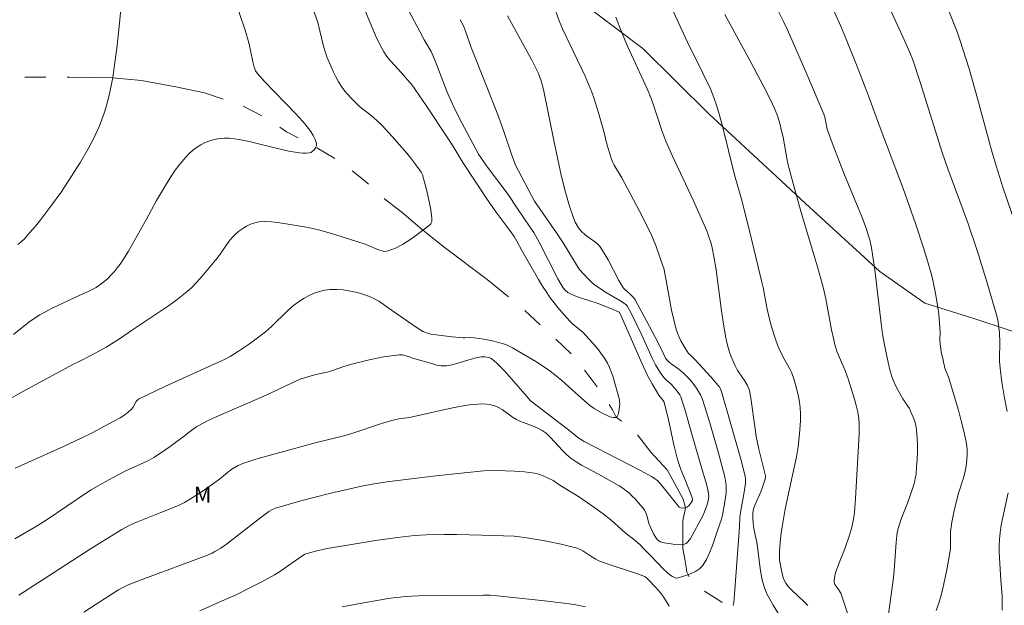
# Model space of a CAD drawing. Units: metres. Extents: x 285059 to 285574, y 1657163 to 1657728.
# Drawn here: x 285292 to 285385, y 1657510 to 1657565 of the extents above; entities that cross this region are included whole.
import ezdxf

# ---------------------------------------------------------------- set-up
doc = ezdxf.new("R2010")
doc.units = ezdxf.units.M
doc.header["$MEASUREMENT"] = 0
doc.linetypes.add('Intermitente', pattern=[48, 15, -2, 2, -2, 2, -2, 2, -2, 2, -2, 15])
for name, color, linetype, lineweight, true_color in [('Curvas_Intermediarias', 7, 'Continuous', 9, 0x783c14), ('Curvas_Mestras', 7, 'Continuous', 20, 0x783c14), ('Topon_Vegetacao', 7, 'Continuous', 9, 0x00ff33), ('Vegetacao', 7, 'Orla8', 9, 0x00ff33)]:
    doc.layers.add(name, color=color, linetype=linetype, lineweight=lineweight, true_color=true_color)
doc.layers.add('Rio_Intermitente', color=5, linetype='Intermitente', lineweight=9)
doc.styles.add('Arial', font='arial.ttf', dxfattribs={"height": 1.5})
doc.styles.get("Standard").update_dxf_attribs({"font": 'arial.ttf'})
doc.linetypes.add('Orla8', pattern='A,6,-0.5,["V",Standard,S=1,R=0,X=-0.5,Y=-1],-0.5,6,-0.5,["V",Standard,S=1,R=0,X=-0.5,Y=-1],-0.5', length=14)

msp = doc.modelspace()

# ---------------------------------------------------------------- linework, layer by layer
at = {"layer": 'Curvas_Intermediarias', "flags": 128}
for points, elevation in [([(285319.041, 1657568.263), (285320.221, 1657564.862), (285320.772, 1657562.631), (285320.912, 1657562.12), (285321.082, 1657561.63), (285321.482, 1657560.66), (285321.702, 1657560.18), (285321.942, 1657559.719), (285322.192, 1657559.259), (285322.462, 1657558.819), (285322.692, 1657558.489), (285322.943, 1657558.179), (285323.493, 1657557.589), (285324.073, 1657557.018), (285324.353, 1657556.778), (285325.243, 1657556.098), (285325.534, 1657555.858), (285325.804, 1657555.608), (285326.294, 1657555.118), (285327.244, 1657554.097), (285328.635, 1657552.517), (285329.025, 1657552.046), (285329.395, 1657551.546), (285329.835, 1657550.936), (285329.985, 1657550.706), (285330.115, 1657550.466), (285330.486, 1657549.075), (285330.776, 1657547.795), (285330.896, 1657547.155), (285331.006, 1657546.374), (285330.996, 1657546.084), (285330.966, 1657545.954), (285330.906, 1657545.834), (285330.816, 1657545.744), (285330.145, 1657545.234), (285329.575, 1657544.784), (285328.925, 1657544.313), (285328.245, 1657543.883), (285327.564, 1657543.533), (285326.874, 1657543.263), (285326.534, 1657543.223), (285326.174, 1657543.293), (285325.814, 1657543.423), (285325.073, 1657543.753), (285324.703, 1657543.893), (285321.842, 1657544.804), (285320.412, 1657545.224), (285319.351, 1657545.474), (285316.45, 1657545.954), (285315.84, 1657546.024), (285315.239, 1657546.054), (285314.649, 1657546.014), (285314.259, 1657545.934), (285313.869, 1657545.784), (285313.479, 1657545.594), (285313.119, 1657545.374), (285312.769, 1657545.124), (285312.448, 1657544.864), (285312.118, 1657544.533), (285311.818, 1657544.163), (285310.998, 1657542.963), (285310.708, 1657542.583), (285309.757, 1657541.442), (285309.277, 1657540.872), (285308.777, 1657540.322), (285308.267, 1657539.792), (285307.717, 1657539.301), (285306.926, 1657538.671), (285306.096, 1657538.071), (285305.256, 1657537.501), (285302.695, 1657535.81), (285301.454, 1657534.97), (285300.194, 1657534.169), (285298.873, 1657533.439), (285297.532, 1657532.749), (285297.132, 1657532.569), (285292.4, 1657529.998), (285290.59, 1657528.987)], 53), ([(285368.571, 1657566.992), (285369.641, 1657564.591), (285370.131, 1657563.451), (285371.242, 1657560.69), (285372.312, 1657557.919), (285373.402, 1657554.898), (285375.573, 1657549.175), (285376.744, 1657545.844), (285377.474, 1657543.653), (285377.824, 1657542.553), (285378.294, 1657540.902), (285378.424, 1657540.352), (285378.645, 1657539.251), (285378.825, 1657538.151), (285378.935, 1657537.291), (285379.065, 1657535.57), (285379.045, 1657534.85), (285379.065, 1657534.5), (285379.185, 1657533.729), (285379.345, 1657532.949), (285379.515, 1657532.189), (285379.575, 1657532.009), (285379.855, 1657531.318), (285379.915, 1657531.138), (285380.795, 1657528.197), (285381.075, 1657527.207), (285381.316, 1657526.226), (285381.526, 1657525.226), (285381.586, 1657524.816), (285381.616, 1657524.406), (285381.626, 1657523.985), (285381.556, 1657523.155), (285381.506, 1657522.745), (285381.416, 1657522.285), (285381.286, 1657521.825), (285380.855, 1657520.464), (285380.725, 1657520.004), (285380.375, 1657518.573), (285380.175, 1657517.613), (285380.105, 1657517.133), (285380.065, 1657516.733), (285380.065, 1657515.522), (285380.045, 1657515.122), (285380.005, 1657514.732), (285379.715, 1657513.121), (285379.365, 1657511.52), (285379.165, 1657510.73), (285378.935, 1657509.95), (285378.695, 1657509.28)], 63), ([(285385.427, 1657528.087), (285385.137, 1657529.538), (285384.917, 1657530.858), (285384.747, 1657532.179), (285384.677, 1657532.839), (285384.677, 1657533.419), (285384.727, 1657534.279), (285384.727, 1657534.57), (285384.677, 1657535.55), (285384.607, 1657536.2), (285384.567, 1657536.52), (285384.497, 1657536.83), (285384.347, 1657537.441), (285383.406, 1657540.662), (285382.596, 1657543.213), (285381.656, 1657546.014), (285379.795, 1657551.036), (285379.255, 1657552.567), (285377.184, 1657559.219), (285376.484, 1657561.32), (285376.204, 1657562.04), (285375.743, 1657563.091), (285374.093, 1657566.672)], 64), ([(285291.43, 1657535.38), (285292.901, 1657536.52), (285293.401, 1657536.88), (285293.921, 1657537.211), (285294.461, 1657537.521), (285295.032, 1657537.811), (285297.723, 1657539.071), (285298.513, 1657539.421), (285298.893, 1657539.612), (285299.273, 1657539.822), (285299.623, 1657540.052), (285299.973, 1657540.332), (285300.324, 1657540.642), (285300.654, 1657540.962), (285300.964, 1657541.302), (285301.254, 1657541.662), (285301.534, 1657542.022), (285301.944, 1657542.633), (285302.334, 1657543.253), (285304.025, 1657546.264), (285304.975, 1657548.025), (285305.816, 1657549.445), (285306.426, 1657550.426), (285306.746, 1657550.896), (285307.096, 1657551.346), (285307.707, 1657552.086), (285308.037, 1657552.437), (285308.387, 1657552.767), (285308.757, 1657553.057), (285309.147, 1657553.307), (285309.557, 1657553.507), (285309.997, 1657553.667), (285310.458, 1657553.797), (285310.918, 1657553.887), (285311.388, 1657553.927), (285311.848, 1657553.927), (285312.789, 1657553.807), (285313.719, 1657553.627), (285316.54, 1657552.907), (285317.48, 1657552.707), (285318.481, 1657552.537), (285318.811, 1657552.497), (285319.131, 1657552.497), (285319.431, 1657552.537), (285319.581, 1657552.587), (285319.721, 1657552.687), (285319.861, 1657552.807), (285319.971, 1657552.947), (285320.031, 1657553.057), (285320.051, 1657553.097), (285320.091, 1657553.247), (285320.091, 1657553.417), (285320.041, 1657553.607), (285319.971, 1657553.797), (285319.771, 1657554.177), (285319.551, 1657554.557), (285319.121, 1657555.138), (285318.811, 1657555.498), (285318.101, 1657556.258), (285315.179, 1657559.289), (285314.479, 1657560.06), (285314.339, 1657560.28), (285314.199, 1657560.65), (285314.079, 1657561.14), (285313.869, 1657562.23), (285313.709, 1657562.951), (285313.339, 1657564.141), (285312.739, 1657565.902)], 52), ([(285324.683, 1657566.072), (285325.343, 1657564.441), (285325.694, 1657563.641), (285326.064, 1657562.851), (285326.474, 1657562.08), (285326.764, 1657561.65), (285327.084, 1657561.24), (285328.165, 1657560.08), (285328.515, 1657559.679), (285329.135, 1657558.929), (285329.425, 1657558.529), (285330.476, 1657557.008), (285332.526, 1657553.927), (285332.976, 1657553.217), (285333.927, 1657551.636), (285336.328, 1657548.005), (285337.148, 1657546.824), (285338.299, 1657545.314), (285338.789, 1657544.634), (285339.039, 1657544.203), (285339.529, 1657543.313), (285341.1, 1657540.552), (285341.48, 1657539.932), (285341.88, 1657539.321), (285342.21, 1657538.841), (285342.92, 1657537.931), (285343.291, 1657537.481), (285344.061, 1657536.62), (285344.301, 1657536.38), (285345.311, 1657535.54), (285345.541, 1657535.3), (285345.922, 1657534.89), (285346.662, 1657534.029), (285347.002, 1657533.589), (285347.322, 1657533.129), (285347.612, 1657532.659), (285347.822, 1657532.229), (285347.992, 1657531.778), (285348.142, 1657531.318), (285348.743, 1657529.197), (285348.763, 1657529.017), (285348.773, 1657528.837), (285348.733, 1657528.317), (285348.683, 1657528.047), (285348.623, 1657527.807), (285348.533, 1657527.617), (285348.443, 1657527.557), (285348.393, 1657527.527), (285348.152, 1657527.517), (285347.852, 1657527.587), (285347.532, 1657527.727), (285347.192, 1657527.887), (285346.352, 1657528.367), (285345.962, 1657528.657), (285344.871, 1657529.598), (285343.291, 1657531.008), (285342.76, 1657531.468), (285342.21, 1657531.898), (285341.77, 1657532.219), (285340.85, 1657532.799), (285338.629, 1657534.099), (285338.059, 1657534.379), (285337.768, 1657534.49), (285337.318, 1657534.62), (285336.868, 1657534.73), (285335.948, 1657534.91), (285335.017, 1657535.06), (285334.667, 1657535.07), (285334.137, 1657535.05), (285333.957, 1657535.06), (285332.936, 1657535.15), (285331.416, 1657535.32), (285330.916, 1657535.4), (285330.606, 1657535.48), (285330.155, 1657535.65), (285329.605, 1657535.99), (285327.184, 1657537.661), (285326.404, 1657538.241), (285326.004, 1657538.521), (285325.594, 1657538.751), (285325.163, 1657538.941), (285324.563, 1657539.141), (285323.943, 1657539.321), (285323.303, 1657539.461), (285322.662, 1657539.572), (285322.022, 1657539.622), (285321.402, 1657539.612), (285320.902, 1657539.552), (285320.392, 1657539.431), (285319.891, 1657539.261), (285319.411, 1657539.041), (285318.941, 1657538.801), (285318.501, 1657538.531), (285317.931, 1657538.111), (285317.39, 1657537.641), (285315.83, 1657536.11), (285315.28, 1657535.63), (285314.779, 1657535.24), (285313.759, 1657534.49), (285312.708, 1657533.779), (285311.938, 1657533.289), (285311.448, 1657533.039), (285305.766, 1657530.438), (285303.265, 1657529.257), (285303.165, 1657529.167), (285303.035, 1657529.017), (285302.765, 1657528.507), (285302.564, 1657528.277), (285302.284, 1657528.017), (285301.984, 1657527.777), (285301.544, 1657527.487), (285300.934, 1657527.177), (285298.883, 1657526.076), (285297.853, 1657525.556), (285296.172, 1657524.776), (285292.801, 1657523.265), (285291.6, 1657522.715)], 54), ([(285291.86, 1657543.873), (285292.17, 1657544.133), (285292.47, 1657544.423), (285293.001, 1657545.004), (285293.521, 1657545.614), (285294.021, 1657546.234), (285294.991, 1657547.505), (285295.952, 1657548.825), (285296.882, 1657550.226), (285297.773, 1657551.656), (285298.493, 1657552.917), (285299.063, 1657553.997), (285299.573, 1657555.108), (285299.803, 1657555.678), (285300.013, 1657556.278), (285300.204, 1657556.878), (285300.524, 1657558.109), (285300.774, 1657559.349), (285300.824, 1657559.639), (285300.944, 1657560.38), (285301.224, 1657562.431), (285301.444, 1657564.501), (285301.594, 1657566.082)], 51), ([(285359.497, 1657509.75), (285359.557, 1657509.98), (285359.857, 1657513.781), (285360.087, 1657517.183), (285360.137, 1657518.083), (285360.227, 1657518.723), (285360.557, 1657520.454), (285360.667, 1657521.314), (285360.667, 1657521.644), (285360.627, 1657521.975), (285360.217, 1657523.565), (285359.167, 1657527.337), (285358.437, 1657529.848), (285358.296, 1657530.218), (285358.166, 1657530.438), (285358.096, 1657530.548), (285357.386, 1657531.368), (285355.906, 1657532.969), (285355.395, 1657533.459), (285355.275, 1657533.579), (285354.965, 1657534.059), (285354.565, 1657534.75), (285354.385, 1657535.11), (285354.225, 1657535.48), (285354.105, 1657535.85), (285353.875, 1657536.75), (285353.675, 1657537.671), (285353.174, 1657540.462), (285352.944, 1657541.632), (285352.864, 1657541.872), (285352.194, 1657543.773), (285351.804, 1657544.704), (285350.894, 1657546.544), (285348.973, 1657550.166), (285348.243, 1657551.376), (285348.122, 1657551.626), (285347.992, 1657551.956), (285347.672, 1657552.957), (285347.452, 1657553.747), (285347.332, 1657554.337), (285346.782, 1657556.328), (285346.372, 1657557.649), (285346.142, 1657558.289), (285345.832, 1657559.049), (285345.491, 1657559.8), (285343.371, 1657564.271), (285343.05, 1657565.032), (285342.52, 1657566.532)], 58), ([(285374.023, 1657507.749), (285374.363, 1657510.07), (285374.653, 1657512.391), (285374.723, 1657513.061), (285374.913, 1657515.742), (285375.023, 1657516.622), (285375.113, 1657517.033), (285375.293, 1657517.633), (285375.423, 1657517.993), (285376.003, 1657519.424), (285376.524, 1657520.964), (285376.634, 1657521.364), (285376.724, 1657521.764), (285376.794, 1657522.165), (285376.854, 1657522.845), (285376.904, 1657523.535), (285376.924, 1657524.225), (285376.924, 1657524.926), (285376.904, 1657525.606), (285376.854, 1657526.296), (285376.814, 1657526.606), (285376.744, 1657526.917), (285376.644, 1657527.227), (285376.534, 1657527.537), (285376.284, 1657528.127), (285376.164, 1657528.367), (285376.013, 1657528.597), (285375.553, 1657529.277), (285374.913, 1657530.428), (285374.623, 1657531.058), (285374.513, 1657531.378), (285374.323, 1657532.039), (285374.153, 1657532.709), (285373.873, 1657534.059), (285373.633, 1657535.41), (285373.523, 1657536.15), (285372.862, 1657541.722), (285372.692, 1657542.943), (285372.582, 1657543.553), (285372.412, 1657544.313), (285372.302, 1657544.684), (285372.072, 1657545.424), (285371.642, 1657546.574), (285371.322, 1657547.355), (285370.041, 1657550.446), (285368.961, 1657553.227), (285368.4, 1657554.788), (285368.16, 1657555.898), (285368.06, 1657556.198), (285366.37, 1657560.19), (285364.639, 1657564.161), (285364.269, 1657564.952), (285363.469, 1657566.522)], 62), ([(285291.96, 1657510.73), (285294.261, 1657512.191), (285298.643, 1657515.032), (285300.464, 1657516.182), (285301.694, 1657516.923), (285302.314, 1657517.263), (285302.735, 1657517.473), (285303.165, 1657517.663), (285305.366, 1657518.543), (285306.746, 1657519.063), (285307.186, 1657519.254), (285307.626, 1657519.474), (285308.187, 1657519.814), (285309.297, 1657520.534), (285310.918, 1657521.694), (285311.698, 1657522.325), (285312.108, 1657522.625), (285312.698, 1657522.975), (285313.119, 1657523.175), (285314.359, 1657523.565), (285316.4, 1657524.155), (285320.101, 1657525.156), (285322.542, 1657525.766), (285323.353, 1657525.976), (285326.354, 1657526.967), (285327.364, 1657527.267), (285327.874, 1657527.377), (285328.905, 1657527.527), (285332.676, 1657528.367), (285333.627, 1657528.557), (285334.577, 1657528.707), (285335.377, 1657528.787), (285335.778, 1657528.797), (285336.188, 1657528.777), (285336.578, 1657528.727), (285336.948, 1657528.627), (285337.308, 1657528.477), (285337.658, 1657528.267), (285338.649, 1657527.537), (285338.999, 1657527.327), (285339.329, 1657527.167), (285339.659, 1657527.037), (285340.69, 1657526.656), (285341.17, 1657526.446), (285341.45, 1657526.286), (285341.72, 1657526.106), (285341.84, 1657526.006), (285342.23, 1657525.616), (285343.361, 1657524.396), (285343.751, 1657524.005), (285344.171, 1657523.655), (285344.651, 1657523.315), (285345.161, 1657523.005), (285346.762, 1657522.145), (285348.713, 1657521.054), (285349.063, 1657520.834), (285349.383, 1657520.594), (285349.683, 1657520.354), (285349.963, 1657520.094), (285350.233, 1657519.814), (285350.744, 1657519.243), (285350.994, 1657518.953), (285351.124, 1657518.753), (285351.234, 1657518.533), (285351.364, 1657518.143), (285351.524, 1657517.483), (285351.764, 1657516.923), (285351.964, 1657516.532), (285352.194, 1657516.162), (285352.324, 1657515.992), (285352.474, 1657515.852), (285352.644, 1657515.772), (285352.974, 1657515.682), (285353.645, 1657515.562), (285353.995, 1657515.522), (285354.665, 1657515.482), (285354.765, 1657515.492), (285354.965, 1657515.562), (285355.065, 1657515.612), (285355.225, 1657515.752), (285355.455, 1657516.072), (285356.626, 1657518.233), (285356.796, 1657518.603), (285357.026, 1657519.183), (285357.136, 1657519.634), (285357.186, 1657520.094), (285357.166, 1657520.314), (285357.116, 1657520.694), (285356.926, 1657521.444), (285356.576, 1657522.565), (285355.585, 1657525.956), (285354.935, 1657528.307), (285354.755, 1657528.887), (285354.545, 1657529.458), (285354.455, 1657529.648), (285354.205, 1657530.018), (285353.645, 1657530.658), (285353.224, 1657531.018), (285352.964, 1657531.268), (285352.664, 1657531.668), (285352.394, 1657532.079), (285352.154, 1657532.509), (285351.884, 1657533.059), (285350.874, 1657535.3), (285350.433, 1657536.23), (285349.883, 1657537.321), (285349.463, 1657538.081), (285349.383, 1657538.181), (285349.233, 1657538.301), (285348.783, 1657538.581), (285347.372, 1657539.411), (285346.922, 1657539.702), (285346.482, 1657540.012), (285346.212, 1657540.222), (285345.722, 1657540.692), (285344.951, 1657541.542), (285343.411, 1657544.023), (285342.8, 1657544.984), (285340.73, 1657547.965), (285340.439, 1657548.495), (285339.189, 1657550.836), (285338.949, 1657551.306), (285338.849, 1657551.546), (285338.499, 1657552.517), (285337.848, 1657554.477), (285337.298, 1657555.978), (285336.158, 1657558.949), (285334.737, 1657562.501), (285334.187, 1657564.041), (285333.987, 1657564.551), (285333.677, 1657565.132)], 56), ([(285338.169, 1657565.492), (285340.459, 1657561.3), (285340.73, 1657560.79), (285341.09, 1657560.05), (285341.33, 1657559.349), (285341.55, 1657558.519), (285342.54, 1657553.697), (285343.231, 1657550.426), (285343.651, 1657548.835), (285344.001, 1657547.595), (285344.391, 1657546.384), (285344.561, 1657545.994), (285344.881, 1657545.464), (285345.001, 1657545.294), (285345.151, 1657545.114), (285345.511, 1657544.794), (285345.752, 1657544.604), (285346.502, 1657544.073), (285346.732, 1657543.873), (285346.922, 1657543.653), (285347.312, 1657543.043), (285347.672, 1657542.413), (285348.693, 1657540.462), (285349.063, 1657539.842), (285349.163, 1657539.712), (285349.283, 1657539.592), (285349.663, 1657539.261), (285349.943, 1657538.991), (285350.103, 1657538.821), (285350.233, 1657538.641), (285351.314, 1657536.66), (285352.364, 1657534.65), (285352.934, 1657533.459), (285353.104, 1657533.139), (285353.214, 1657532.979), (285353.415, 1657532.769), (285353.635, 1657532.589), (285354.365, 1657532.079), (285354.595, 1657531.909), (285354.805, 1657531.718), (285355.335, 1657531.168), (285355.585, 1657530.888), (285356.036, 1657530.288), (285356.236, 1657529.978), (285356.406, 1657529.658), (285356.556, 1657529.317), (285356.796, 1657528.617), (285357.296, 1657527.007), (285358.086, 1657524.265), (285358.717, 1657521.895), (285358.817, 1657521.344), (285358.847, 1657521.074), (285358.847, 1657520.794), (285358.827, 1657520.374), (285358.717, 1657519.534), (285358.487, 1657518.273), (285358.397, 1657517.893), (285358.016, 1657516.823), (285357.546, 1657515.412), (285357.276, 1657514.722), (285356.966, 1657514.081), (285356.596, 1657513.501), (285356.306, 1657513.211), (285355.946, 1657512.971), (285355.545, 1657512.771), (285355.125, 1657512.601), (285354.285, 1657512.351), (285354.165, 1657512.341), (285354.025, 1657512.361), (285353.755, 1657512.481), (285353.525, 1657512.641), (285352.944, 1657513.151), (285351.674, 1657514.462), (285351.094, 1657515.082), (285350.693, 1657515.472), (285350.223, 1657515.872), (285349.253, 1657516.642), (285347.922, 1657517.853), (285347.212, 1657518.413), (285346.332, 1657519.053), (285344.981, 1657519.974), (285344.391, 1657520.344), (285343.201, 1657521.054), (285342.48, 1657521.554), (285342.06, 1657521.754), (285341.53, 1657521.995), (285340.99, 1657522.175), (285340.71, 1657522.245), (285340.249, 1657522.325), (285339.779, 1657522.375), (285338.829, 1657522.445), (285337.098, 1657522.495), (285335.918, 1657522.465), (285334.057, 1657522.295), (285331.136, 1657521.975), (285326.754, 1657521.444), (285325.554, 1657521.254), (285324.353, 1657521.024), (285322.842, 1657520.684), (285321.342, 1657520.334), (285319.831, 1657519.964), (285318.621, 1657519.644), (285317.41, 1657519.304), (285316.21, 1657518.933), (285315.95, 1657518.833), (285315.59, 1657518.643), (285314.819, 1657518.073), (285311.578, 1657515.542), (285311.048, 1657515.172), (285310.498, 1657514.832), (285310.218, 1657514.692), (285309.777, 1657514.502), (285303.505, 1657512.161), (285302.284, 1657511.691), (285301.914, 1657511.52), (285301.374, 1657511.22), (285300.684, 1657510.79), (285298.093, 1657509.109)], 57), ([(285348.403, 1657565.362), (285348.943, 1657563.991), (285349.513, 1657562.641), (285349.873, 1657561.82), (285351.354, 1657558.579), (285351.714, 1657557.759), (285351.964, 1657557.058), (285352.304, 1657555.998), (285352.764, 1657554.637), (285353.144, 1657553.647), (285353.775, 1657552.237), (285355.735, 1657548.005), (285356.376, 1657546.594), (285356.996, 1657545.174), (285357.146, 1657544.784), (285357.406, 1657543.983), (285357.516, 1657543.573), (285357.686, 1657542.753), (285357.896, 1657541.472), (285358.397, 1657537.611), (285358.577, 1657536.33), (285358.797, 1657535.05), (285358.897, 1657534.6), (285359.027, 1657534.149), (285359.167, 1657533.699), (285359.327, 1657533.259), (285359.687, 1657532.389), (285359.807, 1657532.149), (285359.957, 1657531.919), (285360.427, 1657531.248), (285360.577, 1657531.018), (285360.858, 1657530.558), (285360.998, 1657530.228), (285361.048, 1657530.058), (285361.178, 1657529.337), (285361.568, 1657526.436), (285361.688, 1657525.716), (285361.938, 1657524.536), (285362.548, 1657522.005), (285362.558, 1657521.905), (285362.518, 1657521.684), (285362.318, 1657521.034), (285362.108, 1657520.474), (285361.568, 1657519.284), (285361.438, 1657518.883), (285361.358, 1657518.473), (285361.348, 1657517.993), (285361.388, 1657517.513), (285361.468, 1657517.023), (285361.758, 1657515.552), (285362.008, 1657513.501), (285362.108, 1657512.831), (285362.238, 1657512.161), (285362.428, 1657511.52), (285362.668, 1657510.92), (285362.958, 1657510.34), (285363.278, 1657509.77), (285364.309, 1657508.089)], 59), ([(285358.707, 1657565.622), (285361.188, 1657561.06), (285362.618, 1657558.369), (285363.228, 1657557.148), (285363.409, 1657556.738), (285363.699, 1657556.028), (285363.889, 1657555.428), (285364.119, 1657554.507), (285364.219, 1657554.007), (285364.569, 1657552.026), (285364.679, 1657551.536), (285365.069, 1657549.986), (285365.93, 1657546.914), (285367.47, 1657541.752), (285367.8, 1657540.612), (285368, 1657539.842), (285368.25, 1657538.731), (285368.811, 1657535.81), (285369.011, 1657534.85), (285369.131, 1657534.379), (285369.351, 1657533.699), (285369.521, 1657533.259), (285370.081, 1657531.959), (285370.261, 1657531.528), (285370.421, 1657531.078), (285370.982, 1657529.257), (285371.142, 1657528.647), (285371.282, 1657528.027), (285371.382, 1657527.407), (285371.422, 1657526.937), (285371.432, 1657526.466), (285371.422, 1657525.986), (285371.072, 1657519.844), (285370.972, 1657518.543), (285370.881, 1657517.903), (285370.731, 1657517.143), (285370.511, 1657516.392), (285370.101, 1657515.182), (285369.541, 1657513.781), (285369.191, 1657512.841), (285369.071, 1657512.391), (285369.041, 1657512.091), (285369.051, 1657511.941), (285369.081, 1657511.841), (285369.131, 1657511.741), (285369.411, 1657511.35), (285369.691, 1657510.91), (285370.451, 1657508.639)], 61), ([(285384.947, 1657509.31), (285384.947, 1657510.64), (285384.807, 1657512.131), (285384.677, 1657514.242), (285384.657, 1657514.822), (285384.657, 1657515.402), (285384.687, 1657515.982), (285384.757, 1657516.652), (285384.857, 1657517.323), (285385.117, 1657518.653), (285385.517, 1657520.404)], 64), ([(285309.057, 1657509.25), (285311.758, 1657510.42), (285312.428, 1657510.73), (285313.679, 1657511.34), (285314.919, 1657511.971), (285316.13, 1657512.641), (285316.6, 1657512.931), (285317.05, 1657513.231), (285318.401, 1657514.192), (285318.991, 1657514.582), (285319.441, 1657514.732), (285319.991, 1657514.882), (285321.092, 1657515.132), (285323.613, 1657515.552), (285325.674, 1657515.882), (285327.744, 1657516.172), (285329.365, 1657516.352), (285330.456, 1657516.422), (285332.176, 1657516.442), (285333.367, 1657516.442), (285335.738, 1657516.392), (285338.789, 1657516.282), (285339.809, 1657516.182), (285341.69, 1657515.862), (285343.231, 1657515.552), (285343.991, 1657515.362), (285344.741, 1657515.152), (285345.021, 1657515.042), (285345.281, 1657514.902), (285346.052, 1657514.392), (285346.502, 1657514.121), (285346.802, 1657513.971), (285347.592, 1657513.691), (285350.363, 1657512.771), (285351.134, 1657512.481), (285351.294, 1657512.371), (285351.504, 1657512.161), (285352.184, 1657511.43), (285352.614, 1657510.93), (285352.904, 1657510.56), (285353.445, 1657509.69)], 58), ([(285345.541, 1657509.63), (285344.621, 1657509.81), (285344.001, 1657509.91), (285341.94, 1657510.16), (285339.879, 1657510.38), (285337.178, 1657510.66), (285336.528, 1657510.71), (285335.878, 1657510.73), (285332.186, 1657510.7), (285329.725, 1657510.64), (285328.495, 1657510.58), (285328.005, 1657510.54), (285327.524, 1657510.49), (285326.544, 1657510.34), (285324.053, 1657509.89), (285322.522, 1657509.6)], 59)]:
    msp.add_lwpolyline(points, dxfattribs=dict(at, elevation=elevation))
at = {"layer": 'Curvas_Mestras', "flags": 128}
for points, elevation in [([(285353.285, 1657567.132), (285354.545, 1657564.371), (285355.185, 1657563.001), (285356.646, 1657560.07), (285357.346, 1657558.579), (285357.676, 1657557.779), (285357.966, 1657556.958), (285358.216, 1657556.118), (285358.467, 1657555.178), (285359.617, 1657550.446), (285360.337, 1657547.955), (285361.308, 1657544.133), (285362.228, 1657540.302), (285362.328, 1657539.822), (285362.688, 1657537.911), (285362.918, 1657536.95), (285363.168, 1657535.98), (285363.459, 1657535.03), (285363.719, 1657534.279), (285363.979, 1657533.729), (285364.399, 1657532.939), (285364.899, 1657532.049), (285365.009, 1657531.818), (285365.259, 1657531.078), (285365.559, 1657530.028), (285365.689, 1657529.508), (285365.789, 1657528.977), (285365.849, 1657528.447), (285365.879, 1657527.837), (285365.869, 1657527.217), (285365.779, 1657525.986), (285365.639, 1657524.756), (285365.489, 1657523.795), (285364.739, 1657520.344), (285364.399, 1657518.683), (285364.199, 1657517.573), (285364.049, 1657516.582), (285363.949, 1657515.702), (285363.879, 1657514.832), (285363.869, 1657514.392), (285363.889, 1657514.031), (285364.159, 1657512.601), (285364.269, 1657512.261), (285364.469, 1657511.861), (285364.729, 1657511.51), (285365.089, 1657511.15), (285366.2, 1657510.1), (285366.56, 1657509.75)], 60), ([(285328.825, 1657565.962), (285329.865, 1657564.011), (285330.285, 1657563.241), (285330.936, 1657562.12), (285331.316, 1657561.24), (285332.466, 1657558.279), (285332.896, 1657557.289), (285333.127, 1657556.798), (285333.857, 1657555.388), (285335.427, 1657552.427), (285335.638, 1657552.086), (285336.178, 1657551.326), (285338.229, 1657548.595), (285339.069, 1657547.305), (285340.279, 1657545.554), (285340.65, 1657544.994), (285341.16, 1657544.093), (285342.91, 1657540.642), (285343.221, 1657540.092), (285343.421, 1657539.792), (285343.621, 1657539.542), (285343.861, 1657539.331), (285343.991, 1657539.261), (285344.521, 1657539.031), (285345.061, 1657538.831), (285346.732, 1657538.281), (285347.272, 1657538.081), (285348.002, 1657537.791), (285348.713, 1657537.481), (285348.763, 1657537.431), (285348.983, 1657536.981), (285350.854, 1657532.659), (285351.434, 1657531.428), (285351.834, 1657530.698), (285352.474, 1657529.618), (285352.864, 1657529.157), (285352.964, 1657528.967), (285353.375, 1657527.307), (285353.935, 1657524.796), (285354.245, 1657523.535), (285354.525, 1657522.705), (285355.465, 1657520.354), (285355.655, 1657519.834), (285355.645, 1657519.674), (285355.545, 1657519.484), (285355.315, 1657519.173), (285355.125, 1657519.033), (285355.025, 1657518.993), (285354.985, 1657518.983), (285354.785, 1657518.953), (285354.545, 1657518.973), (285354.445, 1657518.993), (285354.385, 1657519.033), (285354.285, 1657519.153), (285354.145, 1657519.354), (285352.754, 1657521.084), (285352.364, 1657521.524), (285352.024, 1657521.795), (285351.774, 1657521.945), (285350.724, 1657522.505), (285345.421, 1657525.246), (285345.061, 1657525.456), (285344.801, 1657525.636), (285344.411, 1657525.966), (285343.811, 1657526.436), (285340.309, 1657529.137), (285340.009, 1657529.458), (285339.179, 1657530.458), (285337.878, 1657531.919), (285337.508, 1657532.319), (285337.118, 1657532.689), (285336.718, 1657533.019), (285336.568, 1657533.119), (285336.398, 1657533.189), (285336.218, 1657533.229), (285336.028, 1657533.259), (285335.658, 1657533.239), (285335.197, 1657533.159), (285334.737, 1657533.039), (285333.367, 1657532.609), (285332.906, 1657532.499), (285332.386, 1657532.399), (285332.036, 1657532.389), (285331.866, 1657532.409), (285331.486, 1657532.479), (285331.106, 1657532.579), (285329.315, 1657533.109), (285328.765, 1657533.299), (285328.495, 1657533.379), (285328.225, 1657533.429), (285327.945, 1657533.439), (285327.194, 1657533.359), (285326.444, 1657533.239), (285324.943, 1657532.929), (285323.453, 1657532.569), (285322.672, 1657532.339), (285321.512, 1657531.939), (285321.122, 1657531.818), (285320.041, 1657531.578), (285319.061, 1657531.298), (285318.561, 1657531.128), (285317.811, 1657530.808), (285315.35, 1657529.628), (285310.618, 1657527.567), (285309.787, 1657527.187), (285308.967, 1657526.776), (285308.787, 1657526.666), (285308.437, 1657526.426), (285307.937, 1657526.046), (285307.737, 1657525.866), (285306.256, 1657524.776), (285305.246, 1657524.075), (285304.725, 1657523.745), (285304.275, 1657523.495), (285303.815, 1657523.275), (285302.404, 1657522.635), (285301.934, 1657522.405), (285300.884, 1657521.845), (285299.833, 1657521.274), (285298.803, 1657520.674), (285298.343, 1657520.384), (285294.621, 1657517.883), (285293.671, 1657517.283), (285292.691, 1657516.692), (285291.57, 1657516.042)], 55), ([(285386.608, 1657544.614), (285385.007, 1657549.305), (285384.357, 1657551.316), (285383.937, 1657552.797), (285382.616, 1657557.689), (285381.806, 1657560.47), (285380.945, 1657563.241), (285380.685, 1657563.971), (285379.745, 1657566.332)], 65)]:
    msp.add_lwpolyline(points, dxfattribs=dict(at, elevation=elevation))
at = {"layer": 'Rio_Intermitente', "flags": 128}
msp.add_lwpolyline([(285266.75, 1657561.88), (285267.671, 1657560.31), (285269.021, 1657558.619), (285270.662, 1657557.419), (285273.133, 1657555.888), (285275.474, 1657556.078), (285277.995, 1657557.549), (285281.206, 1657558.659), (285283.847, 1657559.279), (285286.628, 1657559.649), (285289.089, 1657559.77), (285289.899, 1657559.649), (285293.231, 1657559.709), (285294.951, 1657559.709), (285296.742, 1657559.709), (285299.203, 1657559.649), (285300.824, 1657559.639), (285303.535, 1657559.389), (285306.796, 1657558.779), (285309.507, 1657558.219), (285312.839, 1657557.108), (285315.36, 1657555.818), (285317.27, 1657554.527), (285319.121, 1657553.537), (285320.031, 1657553.057), (285322.242, 1657551.766), (285324.713, 1657549.856), (285326.684, 1657548.065), (285328.345, 1657546.774), (285330.145, 1657545.234), (285332.186, 1657543.623), (285336.248, 1657540.552), (285339.389, 1657538.021), (285342.1, 1657535.5), (285344.261, 1657533.459), (285346.172, 1657531.058), (285347.402, 1657529.398), (285348.082, 1657528.227), (285348.443, 1657527.557), (285350.233, 1657526.146), (285351.704, 1657524.235), (285353.245, 1657522.575), (285354.175, 1657520.904), (285354.785, 1657519.794), (285354.985, 1657518.983), (285354.735, 1657517.753), (285354.735, 1657516.642), (285354.735, 1657515.902), (285354.745, 1657515.102), (285354.925, 1657514.121), (285355.045, 1657513.381), (285355.105, 1657512.891), (285355.605, 1657511.961), (285356.586, 1657511.22), (285358.437, 1657510.05), (285359.307, 1657509.55), (285360.297, 1657508.749), (285361.768, 1657507.949), (285363.869, 1657507.209), (285364.939, 1657506.899), (285367.41, 1657505.728), (285368.901, 1657504.988), (285369.331, 1657504.188), (285370.091, 1657503.297), (285370.461, 1657502.437), (285371.142, 1657501.446), (285372.112, 1657500.156), (285372.792, 1657498.495), (285373.593, 1657497.015)], dxfattribs=at)
at = {"layer": 'Vegetacao', "flags": 128}
msp.add_lwpolyline([(285556.525, 1657499.971), (285555.979, 1657499.893), (285546.641, 1657498.604), (285540.363, 1657496.994), (285535.694, 1657495.705), (285530.864, 1657493.289), (285526.68, 1657490.713), (285523.62, 1657488.458), (285520.884, 1657486.365), (285517.825, 1657484.916), (285514.928, 1657484.755), (285511.708, 1657484.755), (285506.073, 1657483.627), (285501.405, 1657483.626), (285498.506, 1657483.626), (285493.354, 1657483.464), (285490.618, 1657482.981), (285487.398, 1657482.337), (285481.347, 1657481.89), (285476.193, 1657480.275), (285473.29, 1657479.687), (285471.645, 1657479.687), (285470.022, 1657479.892), (285468.524, 1657480.087), (285466.781, 1657480.594), (285465.412, 1657481.082), (285464.227, 1657481.576), (285461.551, 1657483.12), (285460.539, 1657484.448), (285460.168, 1657485.789), (285460.168, 1657486.826), (285460.168, 1657488.145), (285460.668, 1657489.856), (285462.565, 1657494.729), (285462.565, 1657496.997), (285462.565, 1657498.722), (285462.565, 1657500.129), (285463.021, 1657504.55), (285463.278, 1657506.895), (285463.615, 1657508.531), (285464.173, 1657510.553), (285465.526, 1657513.701), (285466.797, 1657516.637), (285467.539, 1657518.892), (285467.629, 1657520.352), (285466.346, 1657525.567), (285464.406, 1657529.92), (285464.139, 1657531.696), (285464.139, 1657535.054), (285463.587, 1657536.025), (285462.666, 1657536.576), (285461.839, 1657536.576), (285460.558, 1657535.847), (285458.996, 1657535.02), (285457.129, 1657533.603), (285455.313, 1657532.246), (285454.388, 1657531.321), (285454.113, 1657530.493), (285453.929, 1657529.757), (285454.664, 1657528.563), (285455.574, 1657527.839), (285457.744, 1657526.903), (285458.59, 1657525.966), (285459.12, 1657524.412), (285459.484, 1657521.74), (285460.22, 1657519.45), (285459.853, 1657518.072), (285459.485, 1657517.244), (285458.676, 1657516.606), (285457.414, 1657515.969), (285455.809, 1657515.298), (285454.374, 1657514.993), (285451.971, 1657514.556), (285451.05, 1657514.005), (285450.866, 1657513.364), (285450.225, 1657511.526), (285449.519, 1657509.753), (285448.986, 1657508.953), (285447.469, 1657507.896), (285443.158, 1657506.203), (285440.429, 1657505.156), (285438.493, 1657504.287), (285437.205, 1657503.183), (285436.837, 1657502.281), (285436.837, 1657501.729), (285436.948, 1657500.963), (285437.539, 1657499.91), (285438.256, 1657498.834), (285440.027, 1657497.288), (285440.955, 1657496.083), (285441.893, 1657494.727), (285442.179, 1657493.504), (285442.359, 1657492.678), (285442.543, 1657491.207), (285442.718, 1657490.674), (285442.902, 1657490.102), (285443.731, 1657488.999), (285444.67, 1657487.792), (285445.892, 1657487.091), (285446.444, 1657486.172), (285446.536, 1657485.436), (285446.536, 1657484.423), (285446.444, 1657483.688), (285445.434, 1657481.847), (285444.674, 1657481.088), (285443.654, 1657480.435), (285442.421, 1657479.267), (285441.832, 1657477.823), (285441.832, 1657476.91), (285442.022, 1657476.069), (285442.022, 1657475.294), (285441.927, 1657473.631), (285441.745, 1657472.993), (285441.281, 1657472.161), (285439.883, 1657471.339), (285439.056, 1657471.063), (285437.177, 1657470.423), (285436.456, 1657469.885), (285436.132, 1657469.469), (285435.396, 1657467.72), (285434.687, 1657466.397), (285433.86, 1657465.845), (285432.755, 1657465.385), (285429.852, 1657465.109), (285429.237, 1657464.907), (285428.352, 1657464.177), (285428.2, 1657463.611), (285427.691, 1657462.887), (285426.587, 1657462.114), (285425.986, 1657462.063), (285424.628, 1657462.062), (285423.61, 1657462.167), (285422.938, 1657462.425), (285421.828, 1657462.477), (285419.465, 1657462.624), (285416.033, 1657461.596), (285414.209, 1657461.145), (285412.747, 1657460.1), (285411.921, 1657459.367), (285411.844, 1657459.29), (285410.2, 1657458.727), (285409.665, 1657458.727), (285408.894, 1657459.067), (285408.235, 1657459.462), (285407.319, 1657460.202), (285405.934, 1657461.106), (285404.964, 1657461.266), (285402.857, 1657461.778), (285398.828, 1657461.563), (285397.12, 1657461.122), (285396.18, 1657460.843), (285394.205, 1657459.592), (285393.69, 1657459.257), (285391.974, 1657458.981), (285390.693, 1657458.43), (285390.215, 1657457.951), (285389.691, 1657456.434), (285389.404, 1657455.732), (285389.047, 1657455.169), (285388.358, 1657454.685), (285387.877, 1657454.685), (285387.028, 1657454.685), (285385.835, 1657454.892), (285384.398, 1657455.09), (285383.234, 1657455.972), (285381.733, 1657456.179), (285380.267, 1657456.437), (285379.052, 1657456.437), (285378.131, 1657456.292), (285376.319, 1657455.257), (285375.53, 1657454.645), (285372.924, 1657453.538), (285371.126, 1657452.689), (285369.488, 1657452.431), (285368.477, 1657451.936), (285367.528, 1657450.987), (285367.013, 1657450.118), (285366.632, 1657448.954), (285366.339, 1657448.27), (285365.442, 1657447.812), (285364.664, 1657447.812), (285363.198, 1657447.811), (285362.229, 1657448.398), (285361.642, 1657449.072), (285361.15, 1657449.952), (285361.052, 1657451.396), (285360.753, 1657452.289), (285360.558, 1657452.583), (285359.762, 1657453.66), (285358.219, 1657454.148), (285356.56, 1657454.343), (285354.724, 1657454.441), (285352.661, 1657453.933), (285350.178, 1657453.075), (285348.943, 1657452.891), (285346.498, 1657452.891), (285344.356, 1657453.086), (285342.108, 1657453.477), (285338.154, 1657454.471), (285335.889, 1657454.47), (285334.323, 1657454.47), (285332.487, 1657454.041), (285331.587, 1657453.347), (285329.424, 1657452.59), (285325.828, 1657451.631), (285321.302, 1657451.194), (285316.823, 1657450.878), (285314.206, 1657450.877), (285312.557, 1657450.54), (285309.686, 1657449.788), (285308.696, 1657448.855), (285308.137, 1657447.821), (285307.723, 1657447.192), (285306.602, 1657446.678), (285305.125, 1657446.575), (285302.181, 1657446.574), (285301.322, 1657446.563), (285300.227, 1657446.132), (285299.152, 1657445.253), (285298.777, 1657444.043), (285298.247, 1657442.858), (285296.711, 1657442.413), (285295.116, 1657442.304), (285292.611, 1657442.189), (285290.041, 1657442.613), (285288.631, 1657443.476), (285288.41, 1657443.697), (285287.651, 1657445.097), (285287.65, 1657447.171), (285287.65, 1657448.794), (285287.753, 1657450.596), (285287.75, 1657451.343), (285285.921, 1657451.895), (285284.081, 1657453.183), (285282.596, 1657454.483), (285281.338, 1657457.029), (285281.337, 1657459.072), (285280.214, 1657460.378), (285278.32, 1657462.057), (285275.502, 1657462.663), (285271.245, 1657462.478), (285269.957, 1657461.19), (285268.301, 1657459.901), (285266.095, 1657459.717), (285262.581, 1657459.533), (285259.122, 1657460.821), (285257.301, 1657463.376), (285256.05, 1657466.099), (285254.359, 1657467.429), (285253.599, 1657467.619), (285251.594, 1657467.619), (285249.386, 1657466.698), (285247.901, 1657464.845), (285246.823, 1657463.973), (285244.799, 1657463.605), (285242.758, 1657463.989), (285242.207, 1657464.356), (285242.091, 1657465.071), (285242.09, 1657467.22), (285242.09, 1657467.923), (285241.463, 1657468.874), (285240.137, 1657469.508), (285238.351, 1657469.508), (285234.585, 1657468.274), (285232.785, 1657468.142), (285231.728, 1657467.619), (285231.569, 1657466.841), (285231.153, 1657465.761), (285230.158, 1657465.471), (285229.192, 1657465.471), (285227.53, 1657465.471), (285226.406, 1657466.111), (285224.513, 1657467.112), (285222.324, 1657467.112), (285219.75, 1657466.629), (285217.437, 1657466.309), (285214.522, 1657466.147), (285211.622, 1657465.81), (285207.458, 1657465.81), (285200.741, 1657464.799), (285196.465, 1657463.182), (285192.369, 1657461.059), (285190.05, 1657458.892), (285189.051, 1657455.934), (285189.203, 1657447.384), (285189.203, 1657446.478), (285190.339, 1657444.061), (285190.992, 1657442.937), (285192.766, 1657440.583), (285192.766, 1657440.432), (285192.93, 1657439.729), (285193.246, 1657438.189), (285193.11, 1657437.103), (285191.552, 1657434.977), (285189.79, 1657433.844), (285187.8, 1657432.85), (285185.382, 1657432.516), (285182.121, 1657432.516), (285179.523, 1657433.095), (285176.345, 1657434.329), (285174.76, 1657434.329), (285172.462, 1657433.482), (285170.064, 1657433.28), (285168.793, 1657433.28), (285167.911, 1657433.377), (285167.041, 1657434.246), (285166.451, 1657435.653), (285166.451, 1657436.83), (285166.451, 1657438), (285166.255, 1657438.977), (285165.988, 1657439.342), (285164.711, 1657440.619), (285163.746, 1657441.583), (285162.547, 1657443.18), (285162.118, 1657445.24), (285161.52, 1657446.009), (285160.313, 1657446.44), (285157.935, 1657446.696), (285156.032, 1657447.218), (285153.739, 1657448.847), (285152.626, 1657449.745), (285151.841, 1657450.678), (285151.425, 1657451.636), (285151.287, 1657452.316), (285151.425, 1657453.202), (285152.21, 1657453.986), (285153.451, 1657454.538), (285155.283, 1657454.988), (285156.401, 1657454.988), (285157.143, 1657454.917), (285159.914, 1657455.535), (285161.153, 1657456.36), (285163.505, 1657457.451), (285165.023, 1657458.21), (285166.937, 1657458.844), (285169.148, 1657459.47), (285171.149, 1657460.988), (285172.125, 1657462.097), (285173.124, 1657462.444), (285174.761, 1657462.445), (285176.852, 1657462.193), (285177.674, 1657462.571), (285178.286, 1657463.362), (285178.286, 1657464.375), (285178.286, 1657465.357), (285178.285, 1657466.618), (285178.586, 1657467.85), (285179.022, 1657469.102), (285179.274, 1657469.918), (285179.274, 1657470.426), (285179.274, 1657470.87), (285179.151, 1657471.82), (285178.69, 1657472.344), (285178.056, 1657472.978), (285177.164, 1657473.795), (285175.88, 1657475.575), (285175.799, 1657476.651), (285175.799, 1657477.692), (285176.125, 1657479.15), (285176.367, 1657480.186), (285176.527, 1657481.107), (285176.623, 1657481.398), (285176.623, 1657483.223), (285176.301, 1657484.267), (285176.301, 1657485.497), (285176.219, 1657487.166), (285175.888, 1657488.416), (285175.566, 1657489.779), (285174.9, 1657490.833), (285174.043, 1657492.139), (285172.51, 1657495.043), (285172.107, 1657496.825), (285172.107, 1657497.388), (285172.424, 1657498.986), (285172.253, 1657500.546), (285171.689, 1657502.075), (285170.552, 1657502.635), (285168.534, 1657503.665), (285167.568, 1657504.871), (285166.567, 1657506.522), (285166.317, 1657507.899), (285166.317, 1657509.066), (285166.401, 1657510.753), (285166.633, 1657512.186), (285167.871, 1657514.226), (285169.371, 1657516.14), (285171.026, 1657517.794), (285172.308, 1657519.422), (285173.831, 1657521.94), (285174.426, 1657524.132), (285175.51, 1657526.375), (285177.03, 1657527.105), (285178.467, 1657527.105), (285179.338, 1657526.956), (285181.062, 1657525.923), (285182.372, 1657524.303), (285184.401, 1657521.902), (285186.118, 1657520.895), (285187.89, 1657520.159), (285190.958, 1657519.173), (285194.464, 1657517.541), (285197.416, 1657515.581), (285200.38, 1657515.328), (285204.308, 1657513.652), (285206.676, 1657512.232), (285208.029, 1657510.757), (285208.834, 1657509.722), (285208.834, 1657509.056), (285208.383, 1657508.03), (285208.154, 1657507.11), (285207.293, 1657505.917), (285205.836, 1657503.86), (285205.836, 1657503.515), (285205.836, 1657502.275), (285206.066, 1657501.356), (285207.652, 1657501.241), (285208.013, 1657501.241), (285208.877, 1657502.556), (285210.507, 1657504.724), (285211.801, 1657505.327), (285212.958, 1657505.445), (285215.888, 1657505.573), (285216.808, 1657506.033), (285217.371, 1657506.711), (285217.371, 1657507.286), (285217.371, 1657507.516), (285216.911, 1657508.436), (285216.336, 1657508.781), (285215.194, 1657509.011), (285214.081, 1657509.802), (285213.506, 1657510.607), (285213.506, 1657510.952), (285213.506, 1657511.987), (285213.912, 1657513.109), (285215.785, 1657514.511), (285217.924, 1657514.707), (285219.703, 1657514.013), (285221.958, 1657513.177), (285222.919, 1657513.177), (285224.679, 1657513.275), (285226.511, 1657513.685), (285227.39, 1657514.662), (285227.488, 1657515.659), (285227.678, 1657518.673), (285228.629, 1657520.14), (285229.956, 1657520.725), (285231.016, 1657520.811), (285232.404, 1657520.717), (285233.641, 1657519.982), (285234.707, 1657518.861), (285235.482, 1657517.482), (285236.517, 1657516.706), (285237.79, 1657516.62), (285238.913, 1657517.398), (285240.551, 1657518.261), (285241.304, 1657518.51), (285242.251, 1657519.376), (285243.675, 1657520.506), (285245.182, 1657521.83), (285246.549, 1657523.195), (285247.748, 1657523.534), (285248.429, 1657523.629), (285249.872, 1657523.373), (285251.899, 1657522.762), (285253.279, 1657522.762), (285254.745, 1657522.762), (285256.563, 1657522.762), (285258.558, 1657523.332), (285260.192, 1657523.778), (285261.209, 1657524.839), (285261.88, 1657526.36), (285261.88, 1657528.065), (285262.146, 1657529.024), (285262.707, 1657529.584), (285263.527, 1657530.146), (285264.89, 1657530.224), (285265.264, 1657530.224), (285267.29, 1657531.333), (285268.243, 1657532.372), (285268.787, 1657533.373), (285268.787, 1657533.931), (285268.697, 1657535.39), (285268.611, 1657536.001), (285268.019, 1657537.355), (285266.886, 1657539.48), (285265.771, 1657540.52), (285265.267, 1657541.275), (285265.112, 1657542.365), (285265.112, 1657543.689), (285265.198, 1657544.246), (285266.38, 1657547.018), (285266.466, 1657547.941), (285266.466, 1657548.305), (285265.949, 1657549.601), (285265.665, 1657549.794), (285263.717, 1657550.539), (285262.671, 1657551.154), (285262.299, 1657551.458), (285262.07, 1657552.58), (285262.144, 1657553.131), (285262.861, 1657553.996), (285263.935, 1657554.733), (285264.845, 1657555.03), (285266.327, 1657556.18), (285266.418, 1657557.022), (285266.418, 1657558.729), (285266.418, 1657559.845), (285266.418, 1657561.247), (285266.693, 1657563.678), (285267.307, 1657564.465), (285268.34, 1657566.239), (285268.525, 1657568.166), (285268.619, 1657569.815), (285268.803, 1657571.713), (285269.536, 1657574.683), (285271.32, 1657576.375), (285272.661, 1657577.738), (285273.517, 1657578.87), (285274.227, 1657580.873), (285275.019, 1657583.29), (285275.09, 1657583.977), (285279.175, 1657586.563), (285279.848, 1657587.535), (285279.922, 1657587.983), (285279.922, 1657588.412), (285280.561, 1657589.489), (285280.862, 1657590.559), (285280.861, 1657591.538), (285280.771, 1657591.942), (285279.103, 1657593.007), (285277.609, 1657593.105), (285275.849, 1657592.909), (285273.504, 1657592.691), (285272.625, 1657592.691), (285272.038, 1657592.789), (285270.621, 1657592.885), (285269.997, 1657593.607), (285269.311, 1657594.335), (285268.338, 1657594.768), (285267.767, 1657594.768), (285266.52, 1657594.67), (285264.355, 1657593.789), (285263.44, 1657593.264), (285262.267, 1657592.868), (285260.933, 1657593.16), (285260.24, 1657593.657), (285258.774, 1657595.221), (285256.594, 1657595.606), (285255.009, 1657595.703), (285253.44, 1657596.685), (285252.853, 1657597.173), (285251.593, 1657598.243), (285249.835, 1657598.584), (285248.183, 1657598.955), (285247.214, 1657599.835), (285246.637, 1657601.096), (285246.422, 1657602.378), (285246.906, 1657604.052), (285247.786, 1657605.03), (285249.161, 1657605.517), (285252.254, 1657606.122), (285254.704, 1657606.741), (285257.235, 1657607.742), (285258.708, 1657608.359), (285259.283, 1657609.245), (285259.386, 1657610.189), (285259.386, 1657611.15), (285259.176, 1657612.208), (285259.052, 1657612.907), (285258.517, 1657614.852), (285258.516, 1657615.714), (285258.599, 1657616.677), (285259.03, 1657617.716), (285259.528, 1657618.215), (285260.498, 1657619.01), (285260.848, 1657619.812), (285261.127, 1657620.271), (285261.234, 1657621.503), (285261.234, 1657622.649), (285261.234, 1657623.44), (285261.234, 1657623.923), (285261.576, 1657625.423), (285262.534, 1657628.212), (285263.581, 1657629.58), (285264.305, 1657630.466), (285265.031, 1657631.826), (285265.27, 1657633.316), (285265.27, 1657636.235), (285265.795, 1657637.827), (285265.875, 1657638.71), (285266.431, 1657640.109), (285267.403, 1657641.197), (285268.15, 1657641.829), (285268.841, 1657642.059), (285269.687, 1657642.4), (285270.514, 1657642.951), (285271.634, 1657644.071), (285272.311, 1657644.748), (285273.65, 1657645.567), (285274.523, 1657645.83), (285276.186, 1657645.968), (285277.221, 1657645.831), (285279.102, 1657645.676), (285280.218, 1657645.957), (285281.519, 1657646.102), (285283.077, 1657646.171), (285283.984, 1657646.019), (285285.009, 1657645.477), (285285.63, 1657644.994), (285286.456, 1657644.032), (285287.021, 1657643.327), (285288.264, 1657642.374), (285289.218, 1657641.688), (285289.814, 1657641.232), (285290.568, 1657640.65), (285291.534, 1657639.925), (285292.983, 1657639.12), (285293.944, 1657638.637), (285295.07, 1657638.47), (285296.25, 1657637.613), (285296.893, 1657636.969), (285297.329, 1657636.172), (285297.49, 1657634.083), (285297.177, 1657632.402), (285296.775, 1657631.033), (285296.048, 1657629.904), (285295.331, 1657628.543), (285295.009, 1657627.336), (285295.009, 1657626.681), (285294.937, 1657626.052), (285294.937, 1657625.258), (285294.696, 1657623.888), (285294.696, 1657623.164), (285294.931, 1657621.929), (285295.311, 1657619.891), (285295.311, 1657618.629), (285295.446, 1657617.114), (285295.934, 1657615.464), (285296.228, 1657614.305), (285296.424, 1657613.133), (285295.835, 1657611.487), (285294.956, 1657610.315), (285293.621, 1657608.686), (285292.646, 1657607.013), (285292.556, 1657605.945), (285292.748, 1657604.612), (285293.443, 1657602.938), (285293.444, 1657601.961), (285293.151, 1657600.69), (285292.662, 1657600.202), (285291.479, 1657599.604), (285289.551, 1657598.435), (285288.34, 1657597.748), (285287.461, 1657597.454), (285286.874, 1657596.966), (285286.875, 1657595.89), (285286.972, 1657594.909), (285286.973, 1657593.347), (285286.973, 1657592.948), (285287.07, 1657592.069), (285287.547, 1657591.005), (285288.15, 1657590.106), (285289.025, 1657588.157), (285290.067, 1657586.822), (285291.016, 1657586.263), (285292.189, 1657585.775), (285293.166, 1657584.993), (285293.655, 1657583.625), (285293.871, 1657582.664), (285293.503, 1657581.295), (285293.601, 1657580.611), (285294.061, 1657580.274), (285295.164, 1657580.274), (285296.87, 1657580.205), (285297.743, 1657580.072), (285298.486, 1657579.536), (285299.315, 1657578.915), (285299.511, 1657578.167), (285299.511, 1657577.507), (285299.442, 1657577.162), (285299.166, 1657576.749), (285298.143, 1657576.541), (285296.72, 1657576.472), (285294.867, 1657576.198), (285294.591, 1657575.715), (285294.881, 1657575.426), (285296.67, 1657574.63), (285298.67, 1657574.423), (285300.456, 1657574.01), (285300.943, 1657573.798), (285301.338, 1657573.118), (285301.408, 1657572.429), (285301.408, 1657571.947), (285301.615, 1657571.257), (285302.167, 1657570.774), (285302.512, 1657570.774), (285302.995, 1657570.843), (285303.629, 1657571.472), (285304.142, 1657572.369), (285304.418, 1657572.783), (285305.311, 1657573.466), (285305.444, 1657573.599), (285306.498, 1657573.736), (285307.605, 1657574.093), (285307.89, 1657574.516), (285308.049, 1657575.261), (285308.049, 1657575.468), (285307.843, 1657576.018), (285307.638, 1657576.223), (285306.741, 1657577.258), (285306.479, 1657577.659), (285305.267, 1657578.8), (285304.387, 1657579.483), (285303.429, 1657580.297), (285302.944, 1657581.127), (285302.873, 1657581.267), (285302.803, 1657582.043), (285302.803, 1657582.935), (285302.886, 1657583.918), (285303.878, 1657585.903), (285305.076, 1657587.97), (285306.053, 1657589.931), (285306.883, 1657590.544), (285308.144, 1657590.822), (285309.608, 1657590.822), (285311.136, 1657590.823), (285312.021, 1657590.603), (285319.484, 1657587.781), (285324.074, 1657584.181), (285331.313, 1657578.34), (285336.829, 1657572.962), (285345.988, 1657566.153), (285350.974, 1657562.403), (285357.198, 1657556.214), (285363.61, 1657550.312), (285366.341, 1657547.761), (285373.36, 1657541.307), (285377.633, 1657538.325), (285382.168, 1657536.911), (285389.028, 1657534.653), (285394.661, 1657534.654), (285406.745, 1657534.816), (285414.552, 1657536.179), (285422.274, 1657535.681), (285426.874, 1657533.731), (285432.026, 1657531.155), (285433.899, 1657529.444), (285434.258, 1657528.827), (285434.757, 1657526.482), (285434.757, 1657525.638), (285434.861, 1657524.812), (285435.213, 1657523.621), (285436.296, 1657521.997), (285437.371, 1657520.802), (285437.598, 1657520.683), (285438.865, 1657520.684), (285440.787, 1657520.684), (285442.178, 1657521.122), (285443.109, 1657521.846), (285443.349, 1657522.331), (285443.457, 1657523.185), (285443.339, 1657523.629), (285443.009, 1657523.958), (285442.809, 1657524.158), (285442.308, 1657524.659), (285441.238, 1657525.728), (285440.903, 1657526.271), (285440.793, 1657526.381), (285440.531, 1657528.744), (285440.654, 1657529.217), (285440.975, 1657530.846), (285440.447, 1657532.943), (285439.729, 1657534.897), (285439.637, 1657536.362), (285439.637, 1657536.909), (285439.914, 1657538.271), (285440.466, 1657538.916), (285440.96, 1657539.598), (285441.238, 1657540.604), (285441.238, 1657541.433), (285441.054, 1657542.633), (285440.686, 1657544.024), (285439.305, 1657545.679), (285438.206, 1657547.074), (285437.469, 1657548.444), (285436.653, 1657550.737), (285435.548, 1657552.117), (285433.92, 1657553.482), (285432.999, 1657554.126), (285431.821, 1657555.612), (285430.987, 1657556.898), (285430.711, 1657558.172), (285431.172, 1657560.016), (285431.448, 1657561.857), (285431.448, 1657562.408), (285431.448, 1657563.052), (285431.172, 1657563.789), (285429.77, 1657565.282), (285428.649, 1657567.076), (285427.901, 1657567.823), (285426.862, 1657568.264), (285425.622, 1657568.264), (285424.28, 1657568.488), (285423.236, 1657568.717), (285421.871, 1657569.955), (285420.848, 1657570.903), (285420.249, 1657571.502), (285419.03, 1657572.563), (285417.539, 1657573.765), (285415.733, 1657575.646), (285414.985, 1657576.768), (285414.686, 1657577.589), (285414.686, 1657579.059), (285414.686, 1657580.029), (285414.76, 1657581.293), (285415.142, 1657582.609), (285415.29, 1657583.375), (285416.345, 1657587.745), (285416.612, 1657591.827), (285416.602, 1657594.655), (285415.809, 1657597.563), (285414.959, 1657600.808), (285414.819, 1657603.031), (285414.207, 1657605.706), (285414.092, 1657606.063), (285413.385, 1657607.207), (285412.93, 1657608.12), (285412.677, 1657608.98), (285412.322, 1657610.821), (285412.459, 1657612.407), (285413.086, 1657618.531), (285413.086, 1657620.291), (285412.727, 1657622.266), (285411.56, 1657624.564), (285410.405, 1657625.829), (285408.715, 1657628.018), (285405.92, 1657629.123), (285404.655, 1657629.592), (285403.346, 1657630.139), (285401.9, 1657632.304), (285401.715, 1657633.614), (285401.627, 1657635.388), (285401.627, 1657637.284), (285401.513, 1657638.826), (285400.983, 1657641.744), (285400.873, 1657643.496), (285400.977, 1657644.644), (285401.181, 1657645.932), (285401.088, 1657647.072), (285400.871, 1657647.704), (285399.597, 1657649.125), (285399.065, 1657650.11), (285399.065, 1657650.478), (285398.534, 1657653.011), (285398.35, 1657654.666), (285396.449, 1657659.632), (285394.709, 1657662.03), (285392.238, 1657664.3), (285390.18, 1657666.249), (285388.542, 1657668.444), (285387.302, 1657669.9), (285384.981, 1657671.117), (285382.488, 1657672.031), (285381.08, 1657672.031), (285379.26, 1657672.14), (285379.04, 1657672.14), (285377.387, 1657673.115), (285375.138, 1657674.696), (285373.691, 1657675.041), (285372.224, 1657675.041), (285370.958, 1657675.52), (285370.707, 1657675.685), (285370.355, 1657676.57), (285370.268, 1657677.564), (285370.01, 1657677.996), (285369.491, 1657678.254), (285368.371, 1657678.254), (285367.009, 1657678.593), (285365.983, 1657679.274), (285365.035, 1657680.223), (285364.16, 1657680.807), (285361.907, 1657682.693), (285359.645, 1657684.159), (285358.521, 1657684.329), (285356.659, 1657685.389), (285356.042, 1657686.179), (285355.124, 1657688.033), (285354.569, 1657689.623), (285354.306, 1657690.609), (285353.633, 1657691.972), (285353.194, 1657692.834), (285352.405, 1657693.192), (285349.384, 1657693.102), (285349.227, 1657693.102), (285346.94, 1657693.102), (285345.675, 1657693.266), (285344.842, 1657693.822), (285344.048, 1657694.76), (285343.676, 1657696.056), (285342.758, 1657697.769), (285342.354, 1657698.255), (285341.588, 1657699.178), (285341.193, 1657700.404), (285341.107, 1657700.962), (285341.107, 1657702.788), (285341.509, 1657703.938), (285342.554, 1657705.172), (285343.843, 1657706.101), (285346.054, 1657708.755), (285346.573, 1657710.056), (285346.758, 1657711.039), (285346.846, 1657711.723), (285346.932, 1657713.101), (285346.932, 1657714.177), (285346.932, 1657714.925), (285347.016, 1657716.369), (285347.984, 1657718.267), (285349.904, 1657720.186), (285351.207, 1657721.3), (285353.687, 1657722.706)], dxfattribs=at)

# ---------------------------------------------------------------- texts
at = {"layer": 'Topon_Vegetacao', "style": 'Arial'}
msp.add_text('M', height=1.5, dxfattribs=at).set_placement((285308.5, 1657519.474))

doc.saveas('drawing.dxf')
